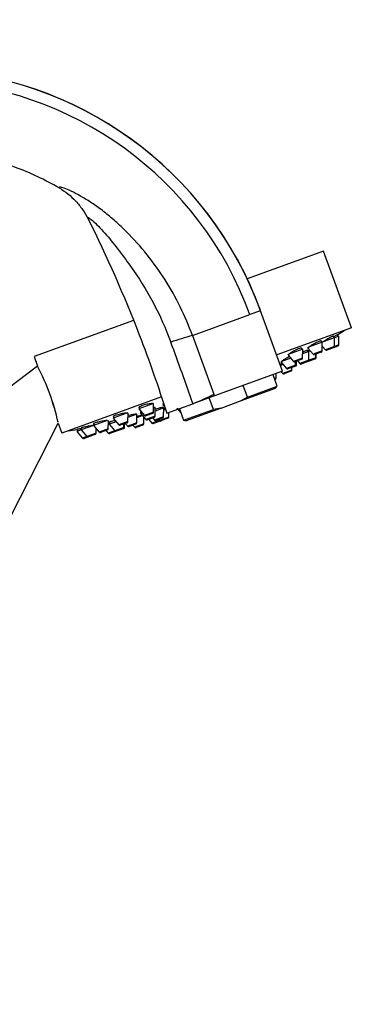
# Paper-space layout 'Layout1' of a CAD drawing. Units: millimetres. Extents: x 0 to 1718, y 0 to 2156.
# Drawn here: x 1495 to 1571, y 1503 to 1720 of the extents above; entities that cross this region are included whole.
import ezdxf
from ezdxf import colors
from ezdxf.entities.mleader import LeaderData, LeaderLine
from ezdxf.math import Vec2, Vec3

# ---------------------------------------------------------------- set-up
doc = ezdxf.new("R2010")
doc.units = ezdxf.units.MM
doc.layers.add('DV3_Défaut', color=7, linetype='Continuous')
doc.layers.add('Défaut', color=7, linetype='Continuous')

# ---------------------------------------------------------------- blocks, each defined once
blk = doc.blocks.new('_DOT')
at = {"color": 0}
blk.add_line((0, 0), (-1, 0), dxfattribs=at)
at = {"color": 0, "const_width": 0.333}
blk.add_lwpolyline([(-0.1665, 0, 1), (0.1665, 0, 1)], format="xyb", close=True, dxfattribs=at)
blk = doc.blocks.new('SE2')
at = {"layer": 'DV3_Défaut', "color": 7, "linetype": 'Continuous'}
for p, q in [((1561.58, 1669.02), (1544.76, 1662.9)), ((1567.74, 1652.1), (1561.58, 1669.02)), ((1547.68, 1655.88), (1545.32, 1655.02)), ((1552.54, 1642.51), (1547.68, 1655.88)), ((1547.68, 1655.88), (1547.68, 1655.88)), ((1519.62, 1653.74), (1497.69, 1645.76)), ((1532.64, 1650.41), (1545.32, 1655.02)), ((1567.74, 1652.1), (1551.24, 1646.1)), ((1561.31, 1648.92), (1558.29, 1647.82)), ((1561.17, 1648.87), (1561.03, 1649.23)), ((1561.29, 1648.92), (1561.34, 1648.93)), ((1561.29, 1648.92), (1561.34, 1648.93)), ((1561.29, 1646.99), (1561.31, 1648.92)), ((1564.03, 1649.91), (1561.31, 1648.92)), ((1563.89, 1649.86), (1563.75, 1650.25)), ((1564.01, 1647.98), (1564.03, 1649.91)), ((1564.96, 1650.25), (1564.03, 1649.91)), ((1564.82, 1650.2), (1564.67, 1650.6)), ((1564.94, 1648.32), (1564.96, 1650.25)), ((1556.98, 1647.35), (1553.77, 1646.18)), ((1556.83, 1647.29), (1556.72, 1647.61)), ((1556.96, 1645.42), (1556.98, 1647.35)), ((1558.35, 1646.85), (1556.97, 1646.34)), ((1558.12, 1646.76), (1557.99, 1647.13)), ((1558.1, 1647.63), (1559.27, 1646.26)), ((1558.29, 1647.82), (1558.37, 1647.85)), ((1558.29, 1647.82), (1558.37, 1647.85)), ((1558.34, 1644.92), (1558.35, 1646.85)), ((1558.67, 1646.96), (1558.35, 1646.85)), ((1561.29, 1646.99), (1559.27, 1646.26)), ((1561.09, 1646.71), (1559.6, 1646.17)), ((1561.3, 1648.06), (1561.99, 1647.25)), ((1564.01, 1647.98), (1561.99, 1647.25)), ((1563.81, 1647.71), (1562.32, 1647.16)), ((1564.74, 1648.04), (1563.81, 1647.71)), ((1564.94, 1648.32), (1564.01, 1647.98)), ((1497.69, 1645.76), (1498.47, 1643.6)), ((1554.34, 1645.39), (1552.14, 1644.59)), ((1552.14, 1644.59), (1553.39, 1643.12)), ((1552.37, 1644.7), (1552.37, 1644.67)), ((1553.74, 1646.09), (1554.94, 1644.68)), ((1553.77, 1646.18), (1553.88, 1646.22)), ((1553.77, 1646.18), (1553.88, 1646.22)), ((1556.96, 1645.42), (1554.94, 1644.68)), ((1556.76, 1645.14), (1555.27, 1644.6)), ((1555.41, 1643.86), (1555.42, 1644.65)), ((1555.64, 1643.94), (1555.65, 1644.74)), ((1555.8, 1644.79), (1556.32, 1644.19)), ((1558.34, 1644.92), (1556.32, 1644.19)), ((1558.14, 1644.64), (1556.65, 1644.1)), ((1558.19, 1644.66), (1558.14, 1644.64)), ((1559.68, 1645.2), (1558.19, 1644.66)), ((1559.88, 1645.48), (1558.34, 1644.92)), ((1559.73, 1645.22), (1559.68, 1645.2)), ((1559.88, 1645.48), (1559.88, 1646.28)), ((1559.93, 1645.5), (1559.88, 1645.48)), ((1559.93, 1645.5), (1559.93, 1646.29)), ((1498.47, 1643.6), (1474.54, 1625.57)), ((1552.54, 1642.51), (1537.52, 1637.05)), ((1552.66, 1643.98), (1552.09, 1643.77)), ((1552.26, 1642.41), (1552.59, 1642.03)), ((1554.6, 1642.77), (1552.59, 1642.03)), ((1554.4, 1642.49), (1552.92, 1641.95)), ((1555.41, 1643.86), (1553.39, 1643.12)), ((1555.21, 1643.58), (1553.72, 1643.04)), ((1554.6, 1642.77), (1554.61, 1643.36)), ((1555.45, 1643.66), (1555.21, 1643.58)), ((1555.64, 1643.94), (1555.41, 1643.86)), ((1551.36, 1639.2), (1550.43, 1641.74)), ((1551.11, 1641.01), (1550.75, 1640.88)), ((1550.91, 1640.73), (1550.82, 1640.69)), ((1551.11, 1641.01), (1551.12, 1641.99)), ((1543.26, 1635.94), (1550.99, 1638.75)), ((1544.78, 1636.8), (1543.85, 1639.35)), ((1544.78, 1636.8), (1551.36, 1639.2)), ((1550.99, 1638.75), (1551.36, 1639.2)), ((1525.8, 1636.84), (1503.84, 1628.85)), ((1537.52, 1637.05), (1532.77, 1635.32)), ((1537.27, 1634.07), (1536.35, 1636.62)), ((1537.52, 1637.05), (1537.39, 1637.41)), ((1538.98, 1634.38), (1543.26, 1635.94)), ((1543.26, 1635.94), (1544.78, 1636.8)), ((1524.08, 1635.37), (1520.79, 1634.18)), ((1520.79, 1634.18), (1522.05, 1632.71)), ((1520.84, 1634.49), (1520.93, 1634.23)), ((1521.31, 1633.57), (1521.38, 1633.39)), ((1523.94, 1635.32), (1524.08, 1635.37)), ((1523.94, 1635.32), (1524.08, 1635.37)), ((1524.06, 1633.44), (1524.08, 1635.36)), ((1524.43, 1634.5), (1524.07, 1634.37)), ((1524.2, 1634.42), (1524.18, 1634.48)), ((1524.41, 1632.57), (1524.43, 1634.5)), ((1526.32, 1634.4), (1524.42, 1633.7)), ((1526.34, 1635.2), (1526.11, 1635.11)), ((1526.11, 1635.11), (1526.56, 1634.59)), ((1526.18, 1634.34), (1526.14, 1634.46)), ((1526.25, 1635.46), (1526.34, 1635.2)), ((1526.3, 1632.47), (1526.32, 1634.4)), ((1526.74, 1634.06), (1526.32, 1633.91)), ((1527, 1633.21), (1532.77, 1635.32)), ((1529.32, 1634.21), (1530.06, 1633.35)), ((1529.76, 1634.22), (1530.69, 1631.67)), ((1530.69, 1631.67), (1537.27, 1634.07)), ((1538.98, 1634.38), (1531.26, 1631.57)), ((1538.98, 1634.38), (1537.27, 1634.07)), ((1513.84, 1631.64), (1510.82, 1630.55)), ((1513.75, 1631.61), (1513.84, 1631.64)), ((1513.75, 1631.61), (1513.84, 1631.64)), ((1514.09, 1629.81), (1514.1, 1631.61)), ((1515.8, 1631.36), (1514.26, 1630.8)), ((1518.35, 1633.29), (1515.15, 1632.12)), ((1515.15, 1632.12), (1516.4, 1630.66)), ((1515.17, 1632.49), (1515.29, 1632.17)), ((1518.42, 1631.39), (1516.4, 1630.66)), ((1518.24, 1633.25), (1518.35, 1633.29)), ((1518.24, 1633.25), (1518.35, 1633.29)), ((1518.42, 1631.39), (1518.44, 1633.24)), ((1520.39, 1633.03), (1518.43, 1632.32)), ((1520.16, 1632.95), (1520.15, 1632.97)), ((1520.37, 1631.1), (1520.39, 1633.03)), ((1521.66, 1632.7), (1520.38, 1632.23)), ((1521.44, 1633.41), (1521.14, 1633.3)), ((1521.14, 1633.3), (1522.4, 1631.84)), ((1521.93, 1630.87), (1521.94, 1632.37)), ((1524.06, 1633.44), (1522.05, 1632.71)), ((1523.86, 1633.17), (1522.38, 1632.62)), ((1524.41, 1632.57), (1522.4, 1631.84)), ((1524.22, 1632.29), (1522.73, 1631.75)), ((1523.02, 1631.86), (1523.72, 1631.04)), ((1525.42, 1631.66), (1523.72, 1631.04)), ((1523.9, 1632.18), (1524.29, 1631.73)), ((1525.54, 1631.49), (1524.05, 1630.95)), ((1526.3, 1632.47), (1524.29, 1631.73)), ((1526.11, 1632.19), (1524.62, 1631.65)), ((1525.23, 1631.87), (1525.42, 1631.66)), ((1527.43, 1632.39), (1525.42, 1631.66)), ((1527.24, 1632.11), (1525.75, 1631.57)), ((1527.43, 1632.39), (1527.44, 1633.38)), ((1530.08, 1633.35), (1530.06, 1633.35)), ((1530.69, 1631.67), (1531.26, 1631.57)), ((1492.54, 1610.46), (1503.04, 1631.06)), ((1503.04, 1631.06), (1503.84, 1628.85)), ((1507.16, 1629.66), (1507.31, 1629.27)), ((1508.09, 1629.55), (1507.17, 1629.22)), ((1507.17, 1629.22), (1508.42, 1627.75)), ((1510.82, 1630.55), (1508.09, 1629.55)), ((1508.09, 1629.99), (1508.24, 1629.61)), ((1508.09, 1629.55), (1509.35, 1628.09)), ((1510.79, 1630.53), (1510.84, 1630.55)), ((1510.79, 1630.53), (1510.84, 1630.55)), ((1510.82, 1630.55), (1512.07, 1629.08)), ((1510.83, 1630.96), (1510.96, 1630.6)), ((1511.37, 1628.82), (1511.38, 1629.89)), ((1514.09, 1629.81), (1512.07, 1629.08)), ((1513.89, 1629.54), (1512.4, 1628.99)), ((1513.56, 1629.41), (1514.07, 1628.81)), ((1515.52, 1629.34), (1514.07, 1628.81)), ((1514.26, 1630.8), (1514.1, 1630.74)), ((1514.26, 1630.8), (1515.52, 1629.34)), ((1514.36, 1631.26), (1514.5, 1630.89)), ((1515.85, 1629.25), (1514.4, 1628.72)), ((1517.53, 1630.07), (1515.52, 1629.34)), ((1517.34, 1629.79), (1515.85, 1629.25)), ((1518.22, 1631.11), (1516.73, 1630.57)), ((1517.48, 1629.84), (1517.34, 1629.79)), ((1517.53, 1630.07), (1517.54, 1630.86)), ((1517.68, 1630.12), (1517.53, 1630.07)), ((1517.68, 1630.12), (1517.69, 1630.92)), ((1517.84, 1630.97), (1518.36, 1630.37)), ((1520.37, 1631.1), (1518.36, 1630.37)), ((1520.18, 1630.82), (1518.69, 1630.28)), ((1519.53, 1630.59), (1519.91, 1630.14)), ((1521.93, 1630.87), (1519.91, 1630.14)), ((1521.73, 1630.59), (1520.24, 1630.05)), ((1509.35, 1628.09), (1508.42, 1627.75)), ((1509.68, 1628), (1508.75, 1627.66)), ((1511.37, 1628.82), (1509.35, 1628.09)), ((1511.17, 1628.54), (1509.68, 1628))]:
    blk.add_line(p, q, dxfattribs=at)
for centre, radius, start, end in [((1471.5, 1628.16), 81.07, 20.0855, 88.1375), ((1471.5, 1628.16), 81.07, 20.0001, 88.1375), ((1471.5, 1628.2), 78.54, 19.9729, 88.0779), ((1480.07, 1793.57), 166.13, 300.6073, 301.2815), ((1564.84, 1538.82), 116.15, 106.0964, 108.5478), ((506.26, 1275.49), 1087.75, 19.31946, 20.07881), ((5049.71, 2928.92), 3742.24, 199.97694, 200.18877), ((1560.99, 1647), 0.3, 290, 359.444), ((1562.22, 1647.45), 0.3, 220.556, 290), ((1563.71, 1647.99), 0.3, 290, 359.444), ((1564.64, 1648.33), 0.3, 290, 359.444), ((1555.17, 1644.88), 0.3, 220.556, 290), ((1556.66, 1645.42), 0.3, 290, 359.444), ((1558.04, 1644.92), 0.3, 290, 359.444), ((1558.09, 1644.94), 0.3, 284.7179, 290), ((1559.5, 1646.45), 0.3, 220.556, 290), ((1559.58, 1645.48), 0.3, 290, 359.444), ((1559.63, 1645.5), 0.3, 290, 359.444), ((1456, 1621.06), 48.07, 12.1703, 27.8357), ((1455.85, 1620.99), 48.25, 12.2465, 27.7877), ((1553.62, 1643.32), 0.3, 220.556, 290), ((1554.3, 1642.77), 0.3, 290, 359.444), ((1555.11, 1643.86), 0.3, 290, 359.444), ((1555.34, 1643.94), 0.3, 290, 359.444), ((1556.55, 1644.38), 0.3, 220.556, 290), ((1550.81, 1641.01), 0.3, 290, 359.444), ((1552.81, 1642.23), 0.3, 220.556, 290), ((1497.6, 1718.86), 90.64, 292.8302, 296.0361), ((1529.08, 1634.38), 0.3, 290, 359.444), ((1532.91, 1635.4), 0.158, 196.4798, 212.4792), ((1518.12, 1631.39), 0.3, 290, 359.444), ((1522.27, 1632.91), 0.3, 220.556, 290), ((1522.62, 1632.04), 0.3, 220.556, 290), ((1523.76, 1633.45), 0.3, 290, 359.444), ((1524.11, 1632.58), 0.3, 290, 359.444), ((1524.52, 1631.93), 0.3, 220.556, 290), ((1525.65, 1631.85), 0.3, 220.556, 290), ((1525.44, 1631.77), 0.3, 290, 311.9684), ((1526, 1632.47), 0.3, 290, 359.444), ((1527.13, 1632.39), 0.3, 290, 359.444), ((1530.29, 1633.54), 0.3, 220.556, 228.1202), ((1480.07, 1793.57), 166.13, 278.7185, 279.3936), ((1513.79, 1629.82), 0.3, 290, 359.444), ((1515.75, 1629.53), 0.3, 220.556, 290), ((1516.63, 1630.85), 0.3, 220.556, 290), ((1517.23, 1630.07), 0.3, 290, 359.444), ((1517.38, 1630.13), 0.3, 290, 359.444), ((1518.58, 1630.56), 0.3, 220.556, 290), ((1520.14, 1630.33), 0.3, 220.556, 290), ((1520.07, 1631.11), 0.3, 290, 359.444), ((1521.63, 1630.88), 0.3, 290, 359.444), ((1523.95, 1631.23), 0.3, 220.556, 290), ((1508.65, 1627.95), 0.3, 220.556, 290), ((1509.58, 1628.28), 0.3, 220.556, 290), ((1511.07, 1628.83), 0.3, 290, 359.444), ((1512.3, 1629.28), 0.3, 220.556, 290), ((1514.3, 1629.01), 0.3, 220.556, 290)]:
    blk.add_arc(centre, radius, start, end, dxfattribs=at)
for points, knots in [([(1503.22, 1683.01), (1500.15, 1684.79), (1495.97, 1686.76), (1489.14, 1689.11), (1482.68, 1690.71), (1477.11, 1691.34), (1474.14, 1691.47)], [0, 0, 0, 0, 0.348324, 0.451603, 0.707553, 1, 1, 1, 1]), ([(1532.64, 1650.41), (1531.09, 1654.69), (1529.06, 1658.82), (1525.4, 1664.59), (1524.08, 1666.43), (1521.24, 1669.98), (1519.72, 1671.7), (1517.31, 1674.09), (1516.49, 1674.87), (1514.82, 1676.35), (1513.96, 1677.07), (1512.69, 1678.07), (1512.27, 1678.4), (1511.46, 1678.99), (1511.11, 1679.23), (1510.01, 1679.96), (1509.22, 1680.45), (1506.98, 1681.78), (1505.65, 1682.45), (1504.21, 1683), (1503.83, 1683.11), (1503.32, 1683.18), (1503.2, 1683.13), (1503.22, 1683.01)], [0, 0, 0, 0, 0.25, 0.25, 0.375, 0.375, 0.5, 0.5, 0.5625, 0.5625, 0.625, 0.625, 0.65625, 0.65625, 0.6875, 0.6875, 0.75, 0.75, 0.875, 0.875, 0.9375, 0.9375, 1, 1, 1, 1]), ([(1503.22, 1683.01), (1504.6, 1682.21), (1505.83, 1681.24), (1507.18, 1679.79), (1507.44, 1679.49), (1507.94, 1678.87), (1508.17, 1678.56), (1508.85, 1677.58), (1509.25, 1676.9), (1509.61, 1676.19)], [0, 0, 0, 0, 0.5, 0.5, 0.625, 0.625, 0.75, 0.75, 1, 1, 1, 1]), ([(1509.61, 1676.19), (1509.49, 1676.43), (1509.52, 1676.52), (1509.88, 1676.35), (1510.21, 1676.11), (1510.99, 1675.43), (1511.44, 1674.99), (1512.36, 1674.05), (1512.83, 1673.55), (1514.27, 1671.92), (1515.22, 1670.72), (1517.11, 1668.29), (1518.05, 1667.04), (1520.76, 1663.18), (1522.45, 1660.5), (1525.47, 1654.87), (1526.79, 1651.94), (1527.9, 1648.93)], [0, 0, 0, 0, 0.0625, 0.0625, 0.125, 0.125, 0.1875, 0.1875, 0.25, 0.25, 0.375, 0.375, 0.5, 0.5, 0.75, 0.75, 1, 1, 1, 1]), ([(1509.61, 1676.19), (1513.78, 1667.83), (1520.02, 1653.68), (1525.14, 1639.09), (1526.98, 1633.26), (1526.99, 1633.24), (1526.99, 1633.23), (1527, 1633.21)], [0, 0, 0, 0, 0.484869, 0.802581, 0.802581, 0.802581, 1, 1, 1, 1]), ([(1561.03, 1649.23), (1561.03, 1649.24), (1561.01, 1649.25), (1560.98, 1649.24), (1560.93, 1649.23), (1560.86, 1649.21), (1560.77, 1649.17), (1560.68, 1649.14), (1560.56, 1649.09), (1560.43, 1649.03), (1560.31, 1648.97), (1560.16, 1648.9), (1560.01, 1648.82), (1559.86, 1648.75), (1559.7, 1648.66), (1559.54, 1648.57), (1559.39, 1648.49), (1559.23, 1648.4), (1559.08, 1648.31), (1558.93, 1648.22), (1558.79, 1648.14), (1558.67, 1648.06), (1558.55, 1647.98), (1558.45, 1647.91), (1558.37, 1647.85)], [0, 0, 0, 0, 0.097333, 0.097333, 0.097333, 0.225039, 0.225039, 0.225039, 0.351668, 0.351668, 0.351668, 0.478489, 0.478489, 0.478489, 0.606663, 0.606663, 0.606663, 0.736781, 0.736781, 0.736781, 0.868615, 0.868615, 0.868615, 1, 1, 1, 1]), ([(1563.75, 1650.25), (1563.74, 1650.25), (1563.73, 1650.25), (1563.7, 1650.24), (1563.66, 1650.23), (1563.6, 1650.2), (1563.51, 1650.16), (1563.42, 1650.12), (1563.31, 1650.06), (1563.19, 1650), (1563.07, 1649.93), (1562.93, 1649.86), (1562.78, 1649.77), (1562.63, 1649.69), (1562.47, 1649.6), (1562.31, 1649.51), (1562.15, 1649.42), (1561.99, 1649.33), (1561.84, 1649.24), (1561.69, 1649.15), (1561.55, 1649.07), (1561.43, 1648.99), (1561.39, 1648.97), (1561.36, 1648.95), (1561.33, 1648.93)], [0, 0, 0, 0, 0.100671, 0.100671, 0.100671, 0.241179, 0.241179, 0.241179, 0.38151, 0.38151, 0.38151, 0.523038, 0.523038, 0.523038, 0.666628, 0.666628, 0.666628, 0.81228, 0.81228, 0.81228, 0.959095, 0.959095, 0.959095, 1, 1, 1, 1]), ([(1564.67, 1650.6), (1564.67, 1650.6), (1564.66, 1650.59), (1564.64, 1650.58), (1564.6, 1650.56), (1564.54, 1650.52), (1564.46, 1650.47), (1564.38, 1650.43), (1564.27, 1650.37), (1564.15, 1650.3), (1564.05, 1650.24), (1563.93, 1650.17), (1563.81, 1650.1)], [0, 0, 0, 0, 0.188839, 0.188839, 0.188839, 0.469989, 0.469989, 0.469989, 0.752889, 0.752889, 0.752889, 1, 1, 1, 1]), ([(1556.72, 1647.61), (1556.71, 1647.63), (1556.69, 1647.64), (1556.65, 1647.64), (1556.6, 1647.63), (1556.52, 1647.62), (1556.42, 1647.59), (1556.33, 1647.56), (1556.21, 1647.52), (1556.07, 1647.46), (1555.94, 1647.41), (1555.79, 1647.34), (1555.64, 1647.27), (1555.49, 1647.2), (1555.32, 1647.12), (1555.17, 1647.04), (1555.01, 1646.96), (1554.85, 1646.87), (1554.7, 1646.79), (1554.56, 1646.7), (1554.42, 1646.62), (1554.3, 1646.54), (1554.18, 1646.47), (1554.08, 1646.39), (1554.01, 1646.33), (1553.93, 1646.27), (1553.88, 1646.22), (1553.86, 1646.19)], [0, 0, 0, 0, 0.090835, 0.090835, 0.090835, 0.204315, 0.204315, 0.204315, 0.316251, 0.316251, 0.316251, 0.427523, 0.427523, 0.427523, 0.539269, 0.539269, 0.539269, 0.652407, 0.652407, 0.652407, 0.767275, 0.767275, 0.767275, 0.883474, 0.883474, 0.883474, 1, 1, 1, 1]), ([(1558.07, 1647.18), (1558.07, 1647.19), (1558.05, 1647.19), (1558.02, 1647.18), (1557.98, 1647.17), (1557.91, 1647.14), (1557.82, 1647.1), (1557.73, 1647.06), (1557.61, 1647.01), (1557.49, 1646.95), (1557.36, 1646.89), (1557.21, 1646.82), (1557.06, 1646.75), (1557.03, 1646.73), (1557, 1646.72), (1556.97, 1646.7)], [0, 0, 0, 0, 0.191399, 0.191399, 0.191399, 0.445115, 0.445115, 0.445115, 0.697994, 0.697994, 0.697994, 0.95172, 0.95172, 0.95172, 1, 1, 1, 1]), ([(1558.48, 1647.19), (1558.38, 1647.13), (1558.27, 1647.08), (1558.16, 1647.02), (1558.12, 1647), (1558.08, 1646.98), (1558.05, 1646.96)], [0, 0, 0, 0, 0.739515, 0.739515, 0.739515, 1, 1, 1, 1]), ([(1558.3, 1647.66), (1558.28, 1647.65), (1558.18, 1647.62), (1558.08, 1647.61), (1558.11, 1647.68), (1558.23, 1647.77), (1558.29, 1647.82)], [0, 0, 0, 0, 0.086952, 0.417629, 0.749737, 1, 1, 1, 1]), ([(1554.09, 1645.71), (1553.94, 1645.64), (1553.78, 1645.56), (1553.62, 1645.48), (1553.46, 1645.4), (1553.3, 1645.32), (1553.15, 1645.24), (1553, 1645.16), (1552.86, 1645.08), (1552.74, 1645.01), (1552.62, 1644.93), (1552.52, 1644.87), (1552.44, 1644.82), (1552.37, 1644.76), (1552.31, 1644.72), (1552.29, 1644.69), (1552.27, 1644.66), (1552.27, 1644.65), (1552.29, 1644.64)], [0, 0, 0, 0, 0.163914, 0.163914, 0.163914, 0.332062, 0.332062, 0.332062, 0.501827, 0.501827, 0.501827, 0.672576, 0.672576, 0.672576, 0.843227, 0.843227, 0.843227, 1, 1, 1, 1]), ([(1552.48, 1644.18), (1552.45, 1644.16), (1552.42, 1644.15), (1552.38, 1644.13), (1552.25, 1644.07), (1552.13, 1644), (1552.02, 1643.95)], [0, 0, 0, 0, 0.199452, 0.199452, 0.199452, 1, 1, 1, 1]), ([(1523.94, 1635.32), (1523.94, 1635.33), (1523.92, 1635.35), (1523.89, 1635.36), (1523.84, 1635.37), (1523.77, 1635.38), (1523.67, 1635.38), (1523.57, 1635.38), (1523.44, 1635.36), (1523.3, 1635.34), (1523.15, 1635.32), (1522.99, 1635.29), (1522.82, 1635.26), (1522.65, 1635.22), (1522.47, 1635.18), (1522.29, 1635.13), (1522.12, 1635.09), (1521.94, 1635.03), (1521.78, 1634.98), (1521.63, 1634.93), (1521.48, 1634.88), (1521.35, 1634.82), (1521.22, 1634.77), (1521.11, 1634.72), (1521.03, 1634.68), (1520.95, 1634.63), (1520.89, 1634.59), (1520.86, 1634.55), (1520.84, 1634.53), (1520.83, 1634.51), (1520.84, 1634.49)], [0, 0, 0, 0, 0.067784, 0.067784, 0.067784, 0.176512, 0.176512, 0.176512, 0.28625, 0.28625, 0.28625, 0.395954, 0.395954, 0.395954, 0.504565, 0.504565, 0.504565, 0.611523, 0.611523, 0.611523, 0.717027, 0.717027, 0.717027, 0.821908, 0.821908, 0.821908, 0.927238, 0.927238, 0.927238, 1, 1, 1, 1]), ([(1521.23, 1633.75), (1521.21, 1633.74), (1521.2, 1633.73), (1521.19, 1633.72), (1521.16, 1633.69), (1521.16, 1633.67), (1521.19, 1633.66), (1521.2, 1633.65), (1521.23, 1633.64), (1521.26, 1633.64)], [0, 0, 0, 0, 0.1562805, 0.1562805, 0.1562805, 0.6798089, 0.6798089, 0.6798089, 1, 1, 1, 1]), ([(1524.27, 1634.5), (1524.27, 1634.52), (1524.25, 1634.52), (1524.22, 1634.53), (1524.19, 1634.54), (1524.15, 1634.54), (1524.09, 1634.54)], [0, 0, 0, 0, 0.480591, 0.480591, 0.480591, 1, 1, 1, 1]), ([(1526.14, 1634.46), (1526.13, 1634.47), (1526.12, 1634.48), (1526.09, 1634.48), (1526.05, 1634.48), (1525.98, 1634.47), (1525.88, 1634.46), (1525.78, 1634.44), (1525.66, 1634.42), (1525.52, 1634.39), (1525.39, 1634.36), (1525.23, 1634.32), (1525.06, 1634.28), (1524.89, 1634.24), (1524.72, 1634.19), (1524.54, 1634.15), (1524.5, 1634.14), (1524.46, 1634.12), (1524.43, 1634.11)], [0, 0, 0, 0, 0.134201, 0.134201, 0.134201, 0.338241, 0.338241, 0.338241, 0.543374, 0.543374, 0.543374, 0.749067, 0.749067, 0.749067, 0.954534, 0.954534, 0.954534, 1, 1, 1, 1]), ([(1526.21, 1635.52), (1526.2, 1635.51), (1526.18, 1635.5), (1526.18, 1635.49), (1526.15, 1635.46), (1526.14, 1635.43), (1526.17, 1635.41), (1526.19, 1635.4), (1526.21, 1635.4), (1526.25, 1635.39)], [0, 0, 0, 0, 0.1529397, 0.1529397, 0.1529397, 0.6794763, 0.6794763, 0.6794763, 1, 1, 1, 1]), ([(1513.75, 1631.61), (1513.75, 1631.61), (1513.75, 1631.61), (1513.74, 1631.61), (1513.64, 1631.61), (1513.52, 1631.59), (1513.38, 1631.58), (1513.24, 1631.56), (1513.07, 1631.53), (1512.9, 1631.51), (1512.73, 1631.48), (1512.54, 1631.44), (1512.36, 1631.41), (1512.18, 1631.37), (1512, 1631.33), (1511.83, 1631.29), (1511.67, 1631.25), (1511.51, 1631.21), (1511.37, 1631.18), (1511.24, 1631.14), (1511.12, 1631.1), (1511.04, 1631.07), (1510.95, 1631.04), (1510.89, 1631.02), (1510.85, 1630.99), (1510.83, 1630.98), (1510.82, 1630.97), (1510.83, 1630.96)], [0, 0, 0, 0, 0.005655, 0.005655, 0.005655, 0.135777, 0.135777, 0.135777, 0.26759, 0.26759, 0.26759, 0.400094, 0.400094, 0.400094, 0.531941, 0.531941, 0.531941, 0.66206, 0.66206, 0.66206, 0.790179, 0.790179, 0.790179, 0.916928, 0.916928, 0.916928, 1, 1, 1, 1]), ([(1515.58, 1631.61), (1515.48, 1631.59), (1515.38, 1631.57), (1515.28, 1631.54), (1515.12, 1631.5), (1514.96, 1631.46), (1514.82, 1631.43), (1514.69, 1631.39), (1514.57, 1631.36), (1514.48, 1631.33), (1514.39, 1631.3), (1514.33, 1631.28), (1514.29, 1631.26), (1514.27, 1631.25), (1514.26, 1631.24), (1514.26, 1631.24)], [0, 0, 0, 0, 0.138702, 0.138702, 0.138702, 0.377996, 0.377996, 0.377996, 0.614904, 0.614904, 0.614904, 0.849747, 0.849747, 0.849747, 1, 1, 1, 1]), ([(1518.32, 1633.21), (1518.31, 1633.22), (1518.3, 1633.23), (1518.27, 1633.24), (1518.22, 1633.25), (1518.15, 1633.26), (1518.05, 1633.25), (1517.95, 1633.25), (1517.82, 1633.24), (1517.68, 1633.22), (1517.54, 1633.2), (1517.37, 1633.18), (1517.2, 1633.15), (1517.03, 1633.12), (1516.85, 1633.08), (1516.67, 1633.04), (1516.49, 1633), (1516.31, 1632.95), (1516.15, 1632.91), (1515.99, 1632.86), (1515.83, 1632.81), (1515.7, 1632.77), (1515.57, 1632.73), (1515.46, 1632.68), (1515.37, 1632.64), (1515.29, 1632.61), (1515.23, 1632.57), (1515.2, 1632.54), (1515.18, 1632.52), (1515.17, 1632.51), (1515.17, 1632.49)], [0, 0, 0, 0, 0.067964, 0.067964, 0.067964, 0.17548, 0.17548, 0.17548, 0.284507, 0.284507, 0.284507, 0.394339, 0.394339, 0.394339, 0.50388, 0.50388, 0.50388, 0.612144, 0.612144, 0.612144, 0.718733, 0.718733, 0.718733, 0.82401, 0.82401, 0.82401, 0.9289, 0.9289, 0.9289, 1, 1, 1, 1]), ([(1518.35, 1633.29), (1518.4, 1633.28), (1518.47, 1633.25), (1518.41, 1633.19), (1518.34, 1633.14), (1518.34, 1633.14)], [0, 0, 0, 0, 0.423753, 0.955425, 1, 1, 1, 1]), ([(1520.25, 1632.99), (1520.24, 1633), (1520.23, 1633.01), (1520.2, 1633.01), (1520.15, 1633.02), (1520.08, 1633.01), (1519.99, 1633), (1519.89, 1632.99), (1519.77, 1632.98), (1519.63, 1632.95), (1519.48, 1632.93), (1519.32, 1632.9), (1519.15, 1632.86), (1518.99, 1632.83), (1518.8, 1632.79), (1518.63, 1632.75), (1518.56, 1632.73), (1518.49, 1632.71), (1518.42, 1632.69)], [0, 0, 0, 0, 0.127869, 0.127869, 0.127869, 0.323958, 0.323958, 0.323958, 0.521986, 0.521986, 0.521986, 0.721394, 0.721394, 0.721394, 0.920997, 0.920997, 0.920997, 1, 1, 1, 1]), ([(1521.59, 1632.8), (1521.57, 1632.8), (1521.56, 1632.8), (1521.54, 1632.79), (1521.45, 1632.78), (1521.33, 1632.75), (1521.2, 1632.72), (1521.06, 1632.69), (1520.91, 1632.65), (1520.74, 1632.61), (1520.63, 1632.59), (1520.51, 1632.56), (1520.39, 1632.53)], [0, 0, 0, 0, 0.05594, 0.05594, 0.05594, 0.405427, 0.405427, 0.405427, 0.756954, 0.756954, 0.756954, 1, 1, 1, 1]), ([(1508.15, 1629.84), (1508, 1629.81), (1507.86, 1629.79), (1507.74, 1629.77), (1507.6, 1629.74), (1507.48, 1629.72), (1507.39, 1629.7), (1507.29, 1629.69), (1507.23, 1629.68), (1507.19, 1629.67), (1507.17, 1629.67), (1507.16, 1629.66), (1507.16, 1629.66)], [0, 0, 0, 0, 0.257017, 0.257017, 0.257017, 0.54821, 0.54821, 0.54821, 0.835005, 0.835005, 0.835005, 1, 1, 1, 1]), ([(1510.79, 1630.54), (1510.76, 1630.53), (1510.72, 1630.52), (1510.67, 1630.52), (1510.53, 1630.5), (1510.37, 1630.47), (1510.2, 1630.44), (1510.03, 1630.42), (1509.84, 1630.38), (1509.66, 1630.35), (1509.48, 1630.32), (1509.3, 1630.28), (1509.13, 1630.25), (1508.96, 1630.22), (1508.8, 1630.18), (1508.66, 1630.15), (1508.52, 1630.12), (1508.4, 1630.09), (1508.31, 1630.07), (1508.22, 1630.05), (1508.16, 1630.03), (1508.12, 1630.01), (1508.1, 1630), (1508.09, 1630), (1508.09, 1629.99)], [0, 0, 0, 0, 0.042991, 0.042991, 0.042991, 0.187749, 0.187749, 0.187749, 0.33418, 0.33418, 0.33418, 0.481028, 0.481028, 0.481028, 0.626808, 0.626808, 0.626808, 0.770506, 0.770506, 0.770506, 0.912071, 0.912071, 0.912071, 1, 1, 1, 1]), ([(1514.42, 1631.09), (1514.32, 1631.07), (1514.22, 1631.05), (1514.11, 1631.03), (1514.11, 1631.03), (1514.1, 1631.02), (1514.1, 1631.02)], [0, 0, 0, 0, 0.952239, 0.952239, 0.952239, 1, 1, 1, 1])]:
    blk.add_open_spline(points, degree=3, knots=knots, dxfattribs=at)
for points in [[(1547.68, 1655.88), (1547.66, 1655.92), (1547.65, 1655.96), (1547.64, 1656)], [(1553.74, 1646.13), (1553.74, 1646.14), (1553.76, 1646.16), (1553.77, 1646.18)], [(1524.08, 1635.37), (1524.08, 1635.37), (1524.08, 1635.36), (1524.08, 1635.36)], [(1526.65, 1634.31), (1526.55, 1634.28), (1526.44, 1634.25), (1526.33, 1634.22)], [(1514.28, 1631.23), (1514.29, 1631.23), (1514.32, 1631.23), (1514.35, 1631.23)]]:
    blk.add_open_spline(points, degree=3, dxfattribs=at)

psp = doc.layouts.get("Layout1")

# ---------------------------------------------------------------- block references
at = {"layer": 'Défaut'}
psp.add_blockref('SE2', (0, 0), dxfattribs=at)

# ---------------------------------------------------------------- leaders
at = {"layer": 'Défaut', "color": 7, "linetype": 'Continuous'}
ml = psp.add_multileader_mtext('Standard', dxfattribs=at)
ml.set_content('{\\pxsm0.9;\\fSolid Edge ISO|b1||i0||c0|p34;\\W1.;23/06/2016\\P}', color=256)
ml.set_leader_properties()
ml.set_arrow_properties(name='DOT')
ml.build(insert=Vec2(0, 0))
ml.multileader.update_dxf_attribs({"leader_type": 0, "dogleg_length": 0, "arrow_head_size": 12})
ctx = ml.context
ctx.base_point, ctx.char_height, ctx.arrow_head_size, ctx.landing_gap_size = Vec3(1628.35, 2148.81), 12, 12, 4.2
notes = []
notes.append((ctx, [(0, (0, 0, 0), (0, 0), (1, 0), 1, [])]))
ctx.mtext.insert = Vec3(1632.55, 2154.93)
for ctx, leaders in notes:
    for number, flags, end, landing, length, lines in leaders:
        leader = LeaderData()
        leader.index, (leader.has_last_leader_line, leader.has_dogleg_vector, leader.attachment_direction) = number, flags
        leader.last_leader_point, leader.dogleg_vector, leader.dogleg_length = Vec3(end), Vec3(landing), length
        for number, points, colour, breaks in lines:
            line = LeaderLine()
            line.index, line.vertices, line.color, line.breaks = number, Vec3.list(points), colors.encode_raw_color(colour), breaks
            leader.lines.append(line)
        ctx.leaders.append(leader)

doc.saveas('drawing.dxf')
